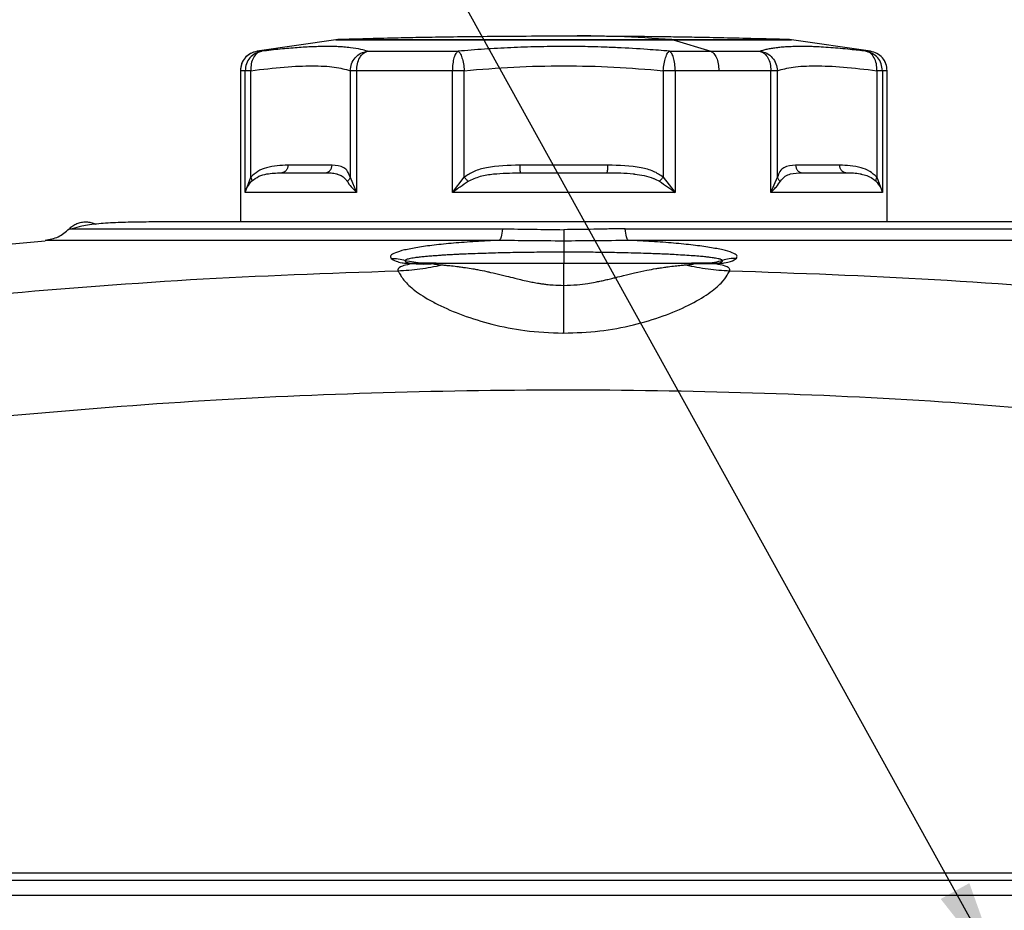
# Model space of a CAD drawing. Units: inches. Extents: x 0.1 to 21.9, y 0.1 to 16.9.
# Drawn here: x 10 to 11.3, y 13.7 to 14.8 of the extents above; entities that cross this region are included whole.
import ezdxf

# ---------------------------------------------------------------- set-up
doc = ezdxf.new("R2010")
doc.units = ezdxf.units.IN
doc.header["$MEASUREMENT"] = 0
doc.layers.add('SLD-0', color=179, linetype='Continuous')
doc.styles.add('SLDTEXTSTYLE0', font='TXT', dxfattribs={"width": 0.75})
doc.dimstyles.new('SLDDIMSTYLE0', dxfattribs={"dimtxt": 0.125, "dimasz": 0.13, "dimexe": 0, "dimexo": 0.0625, "dimgap": 0.03125, "dimtad": 0, "dimtih": 1, "dimtoh": 1, "dimlfac": 4, "dimrnd": 1e-09, "dimzin": 12, "dimdsep": 46, "dimtxsty": 'SLDTEXTSTYLE0', "dimsah": 1, "dimcen": 0.09, "dimadec": 0, "dimazin": 3, "dimtfac": 1, "dimtofl": 0, "dimtmove": 0, "dimatfit": 3, "dimfxl": 0, "dimfrac": 2, "dimtolj": 1, "dimtzin": 12, "dimarcsym": 0})
doc.dimstyles.new('SLDDIMSTYLE2', dxfattribs={"dimtxt": 0.18, "dimasz": 0.13, "dimexe": 0, "dimexo": 0.0625, "dimgap": 0, "dimtad": 0, "dimtih": 1, "dimtoh": 1, "dimdec": 0, "dimrnd": 1e-09, "dimzin": 0, "dimdsep": 46, "dimtxsty": 'Standard', "dimsah": 1, "dimcen": 0.09, "dimadec": 0, "dimazin": 0, "dimtfac": 0.13, "dimtdec": 0, "dimtofl": 0, "dimtmove": 0, "dimatfit": 3, "dimfxl": 0, "dimfrac": 2, "dimtolj": 1, "dimtzin": 0, "dimarcsym": 0})

# ---------------------------------------------------------------- blocks, each defined once
blk = doc.blocks.new('_D')
at = {"layer": 'SLD-0'}
for p, q in [((8.961, 13.4727), (8.961, 15.5745)), ((13.858, 13.2661), (13.858, 15.5745)), ((8.961, 15.4495), (10.8815, 15.4495)), ((13.858, 15.4495), (11.5926, 15.4495)), ((11.0292, 15.4485), (10.9911, 15.4485)), ((10.9911, 15.4485), (10.9911, 15.2501)), ((11.4448, 15.4485), (11.4829, 15.4485)), ((11.4829, 15.4485), (11.4829, 15.2501)), ((10.9911, 15.2501), (11.0292, 15.2501)), ((11.4829, 15.2501), (11.4448, 15.2501))]:
    blk.add_line(p, q, dxfattribs=at)
for points in [[(8.961, 15.4495), (9.091, 15.4295), (9.091, 15.4695)], [(13.858, 15.4495), (13.728, 15.4695), (13.728, 15.4295)]]:
    blk.add_solid(points, dxfattribs=at)
at = {"layer": 'SLD-0', "char_height": 0.125, "attachment_point": 1, "style": 'SLDTEXTSTYLE0'}
for s, insert in [('19.59', (11.0292, 15.6351)), ('497.5', (11.0292, 15.4112))]:
    blk.add_mtext(s, dxfattribs=dict(at, insert=insert))

msp = doc.modelspace()

# ---------------------------------------------------------------- linework, layer by layer
at = {"color": 7, "linetype": 'Continuous', "lineweight": 25}
for p, q in [((10.4575, 14.7905), (10.3549, 14.7756)), ((10.4604, 14.7908), (10.4575, 14.7905)), ((10.8958, 14.7908), (10.8972, 14.7905)), ((10.8972, 14.7905), (10.9464, 14.7756)), ((11.0519, 14.7905), (11.049, 14.7908)), ((11.0513, 14.7905), (11.0519, 14.7905)), ((11.1546, 14.7756), (11.0519, 14.7905)), ((10.3549, 14.7756), (10.3607, 14.7756)), ((10.4985, 14.7756), (10.6169, 14.7756)), ((10.8925, 14.7756), (10.9464, 14.7756)), ((11.1487, 14.7756), (11.1546, 14.7756)), ((10.333, 14.7502), (10.333, 14.5529)), ((10.333, 14.7502), (10.3337, 14.7502)), ((10.3337, 14.7502), (10.333, 14.7502)), ((10.3392, 14.7502), (10.3337, 14.7502)), ((10.3392, 14.5914), (10.3392, 14.7502)), ((10.3464, 14.6113), (10.3464, 14.7502)), ((10.4761, 14.7502), (10.4761, 14.6113)), ((10.4845, 14.7502), (10.4845, 14.5914)), ((10.6094, 14.7502), (10.4845, 14.7502)), ((10.6094, 14.5914), (10.6094, 14.7502)), ((10.625, 14.6113), (10.625, 14.7502)), ((10.8844, 14.7502), (10.8844, 14.6113)), ((10.9001, 14.7502), (10.9001, 14.5914)), ((10.9569, 14.7502), (10.9001, 14.7502)), ((11.0249, 14.5914), (11.0249, 14.7502)), ((11.0333, 14.6113), (11.0333, 14.7502)), ((11.163, 14.7502), (11.163, 14.6113)), ((11.1703, 14.7502), (11.1703, 14.5914)), ((11.1765, 14.7502), (11.1703, 14.7502)), ((11.1765, 14.5529), (11.1765, 14.7502)), ((10.3856, 14.617), (10.3858, 14.617)), ((10.3857, 14.6169), (10.3869, 14.617)), ((10.4524, 14.6269), (10.3948, 14.6269)), ((10.6961, 14.6169), (10.6983, 14.617)), ((10.8123, 14.6269), (10.6972, 14.6269)), ((10.8111, 14.617), (10.8133, 14.617)), ((11.1146, 14.6269), (11.0571, 14.6269)), ((11.0651, 14.6169), (11.0661, 14.617)), ((11.1225, 14.617), (11.1238, 14.617)), ((10.3392, 14.5914), (10.3464, 14.6113)), ((10.4761, 14.6113), (10.4845, 14.5914)), ((10.6094, 14.5914), (10.625, 14.6113)), ((10.8844, 14.6113), (10.9001, 14.5914)), ((11.0249, 14.5914), (11.0333, 14.6113)), ((11.163, 14.6113), (11.1703, 14.5914)), ((10.4845, 14.5914), (10.3392, 14.5914)), ((10.9001, 14.5914), (10.6094, 14.5914)), ((11.1703, 14.5914), (11.0249, 14.5914)), ((10.1095, 14.5438), (10.1135, 14.5438)), ((10.0783, 14.5279), (9.9163, 14.5131)), ((10.5479, 14.5025), (10.5705, 14.4989)), ((10.5593, 14.4985), (10.559, 14.4985)), ((10.5593, 14.4985), (10.5883, 14.4989)), ((10.5593, 14.4985), (10.5605, 14.4989)), ((10.5593, 14.4985), (10.5848, 14.4984)), ((10.5883, 14.4989), (10.5605, 14.4989)), ((10.5848, 14.4984), (10.5883, 14.4989)), ((10.5848, 14.4984), (10.5848, 14.4984)), ((10.9211, 14.4989), (10.9246, 14.4984)), ((10.9489, 14.4989), (10.9211, 14.4989)), ((10.9211, 14.4989), (10.9501, 14.4985)), ((10.9246, 14.4984), (10.9505, 14.4985)), ((10.9246, 14.4984), (10.9501, 14.4985)), ((10.9246, 14.4984), (10.9246, 14.4984)), ((10.9501, 14.4985), (10.9505, 14.4985))]:
    msp.add_line(p, q, dxfattribs=at)
msp.add_arc((10.5729, 14.653), 0.1551, 264.8506, 274.4018, dxfattribs=at)
for points, knots in [([(10.7547, 14.7952), (10.7361, 14.7951), (10.701, 14.7951), (10.6509, 14.7946), (10.6078, 14.7941), (10.5713, 14.7935), (10.5366, 14.7928), (10.5021, 14.7919), (10.4759, 14.7912), (10.4621, 14.7908), (10.4602, 14.7907)], [0, 0, 0, 0, 0.192695, 0.362131, 0.507622, 0.629979, 0.733329, 0.860094, 0.980836, 1, 1, 1, 1]), ([(10.8958, 14.7908), (10.8488, 14.7937), (10.8017, 14.7966), (10.7547, 14.7952), (10.7547, 14.7952)], [0, 0, 0, 0, 0.999999, 1, 1, 1, 1]), ([(11.0489, 14.7908), (11.0374, 14.7911), (11.0121, 14.7918), (10.9742, 14.7927), (10.9387, 14.7935), (10.9081, 14.794), (10.8787, 14.7944), (10.8444, 14.7948), (10.8022, 14.7951), (10.7715, 14.7951), (10.7547, 14.7952)], [0, 0, 0, 0, 0.117625, 0.258316, 0.385655, 0.478968, 0.570649, 0.68517, 0.828056, 1, 1, 1, 1]), ([(10.4985, 14.7756), (10.4959, 14.7764), (10.4896, 14.7782), (10.479, 14.78), (10.4686, 14.781), (10.4609, 14.7815), (10.4546, 14.7817), (10.4496, 14.7818), (10.4439, 14.7818), (10.4367, 14.7817), (10.4273, 14.7814), (10.4175, 14.7809), (10.4071, 14.7802), (10.3962, 14.7793), (10.3849, 14.7783), (10.3731, 14.777), (10.3649, 14.7761), (10.3607, 14.7756)], [0, 0, 0, 0, 0.106139, 0.248744, 0.325456, 0.388348, 0.437604, 0.473328, 0.499982, 0.561842, 0.623794, 0.685915, 0.748259, 0.810855, 0.873705, 0.936777, 1, 1, 1, 1]), ([(10.4575, 14.7905), (10.4579, 14.7905), (10.4589, 14.7905), (10.4666, 14.7905), (10.4788, 14.7905), (10.4957, 14.7905), (10.5169, 14.7905), (10.5421, 14.7905), (10.5708, 14.7905), (10.6026, 14.7905), (10.637, 14.7905), (10.6733, 14.7905), (10.711, 14.7905), (10.7494, 14.7905), (10.7879, 14.7905), (10.8259, 14.7905), (10.8628, 14.7905), (10.8857, 14.7905), (10.8972, 14.7905)], [0, 0, 0, 0, 0.062513, 0.125017, 0.187509, 0.249995, 0.312481, 0.374973, 0.437475, 0.499988, 0.562502, 0.625007, 0.687501, 0.74999, 0.812481, 0.87498, 0.937489, 1, 1, 1, 1]), ([(10.4604, 14.7908), (10.4609, 14.7908), (10.4618, 14.7908), (10.4695, 14.7908), (10.4815, 14.7908), (10.4982, 14.7908), (10.5192, 14.7908), (10.5442, 14.7908), (10.5726, 14.7908), (10.6041, 14.7908), (10.6381, 14.7908), (10.6741, 14.7908), (10.7114, 14.7908), (10.7495, 14.7908), (10.7876, 14.7908), (10.8252, 14.7908), (10.8617, 14.7908), (10.8844, 14.7908), (10.8958, 14.7908)], [0, 0, 0, 0, 0.062513, 0.125017, 0.187509, 0.249995, 0.312481, 0.374973, 0.437476, 0.499989, 0.562502, 0.625008, 0.687503, 0.749993, 0.812483, 0.87498, 0.937486, 1, 1, 1, 1]), ([(10.8925, 14.7756), (10.883, 14.7764), (10.8607, 14.7782), (10.8309, 14.78), (10.8048, 14.781), (10.7873, 14.7815), (10.7736, 14.7817), (10.7631, 14.7818), (10.7515, 14.7818), (10.7374, 14.7817), (10.7201, 14.7814), (10.7029, 14.7809), (10.6856, 14.7802), (10.6683, 14.7793), (10.6511, 14.7783), (10.6339, 14.777), (10.6226, 14.7761), (10.6169, 14.7756)], [0, 0, 0, 0, 0.10528, 0.248744, 0.324908, 0.387508, 0.436723, 0.472657, 0.499982, 0.561842, 0.623795, 0.685916, 0.74826, 0.810856, 0.873705, 0.936777, 1, 1, 1, 1]), ([(10.8958, 14.7908), (10.9071, 14.7908), (10.9297, 14.7908), (10.9597, 14.7908), (10.9862, 14.7908), (11.0086, 14.7908), (11.0264, 14.7908), (11.0393, 14.7908), (11.0475, 14.7908), (11.0485, 14.7908), (11.049, 14.7908)], [0, 0, 0, 0, 0.12501, 0.250002, 0.374975, 0.499937, 0.624915, 0.749884, 0.874865, 1, 1, 1, 1]), ([(10.8972, 14.7905), (10.9086, 14.7905), (10.9314, 14.7905), (10.9617, 14.7905), (10.9885, 14.7905), (11.0111, 14.7905), (11.0291, 14.7905), (11.0421, 14.7905), (11.0499, 14.7905), (11.0509, 14.7905), (11.0513, 14.7905)], [0, 0, 0, 0, 0.129047, 0.258075, 0.387083, 0.516081, 0.645096, 0.774099, 0.903111, 1, 1, 1, 1]), ([(11.1487, 14.7756), (11.1418, 14.7764), (11.1257, 14.7782), (11.1065, 14.78), (11.0909, 14.781), (11.081, 14.7815), (11.0736, 14.7817), (11.0681, 14.7818), (11.0622, 14.7818), (11.0554, 14.7817), (11.0475, 14.7814), (11.0401, 14.7809), (11.0332, 14.7802), (11.0268, 14.7793), (11.0209, 14.7783), (11.0155, 14.777), (11.0124, 14.7761), (11.0109, 14.7756)], [0, 0, 0, 0, 0.1055192, 0.2487438, 0.3250122, 0.3876674, 0.4368903, 0.4727845, 0.4999816, 0.5618411, 0.6237935, 0.6859143, 0.7482579, 0.8108541, 0.8737042, 0.9367761, 1, 1, 1, 1]), ([(10.3549, 14.7756), (10.3519, 14.7748), (10.346, 14.7733), (10.3388, 14.7673), (10.3339, 14.7594), (10.3333, 14.7533), (10.333, 14.7502)], [0, 0, 0, 0, 0.249996, 0.5, 0.750005, 1, 1, 1, 1]), ([(10.3501, 14.7744), (10.3477, 14.7733), (10.3428, 14.7711), (10.3374, 14.7652), (10.3337, 14.7581), (10.3333, 14.7529), (10.333, 14.7502)], [0, 0, 0, 0, 0.2496428, 0.4995924, 0.7497373, 1, 1, 1, 1]), ([(10.3607, 14.7756), (10.3578, 14.7748), (10.352, 14.7733), (10.3449, 14.7673), (10.3401, 14.7594), (10.3395, 14.7533), (10.3392, 14.7502)], [0, 0, 0, 0, 0.250005, 0.5, 0.749995, 1, 1, 1, 1]), ([(10.3607, 14.7756), (10.3586, 14.7749), (10.3545, 14.7735), (10.3496, 14.7675), (10.3466, 14.7595), (10.3465, 14.7533), (10.3464, 14.7502)], [0, 0, 0, 0, 0.2500003, 0.5, 0.7499997, 1, 1, 1, 1]), ([(10.4761, 14.7502), (10.4765, 14.7533), (10.4773, 14.7595), (10.4824, 14.7675), (10.4897, 14.7735), (10.4956, 14.7749), (10.4985, 14.7756)], [0, 0, 0, 0, 0.25, 0.5, 0.75, 1, 1, 1, 1]), ([(10.4845, 14.7502), (10.4847, 14.7533), (10.4851, 14.7594), (10.4883, 14.7673), (10.4928, 14.7733), (10.4966, 14.7748), (10.4985, 14.7756)], [0, 0, 0, 0, 0.250005, 0.5, 0.749995, 1, 1, 1, 1]), ([(10.6169, 14.7756), (10.6159, 14.7748), (10.6138, 14.7733), (10.6114, 14.7673), (10.6097, 14.7594), (10.6095, 14.7533), (10.6094, 14.7502)], [0, 0, 0, 0, 0.250005, 0.5, 0.749995, 1, 1, 1, 1]), ([(10.6169, 14.7756), (10.6178, 14.7749), (10.6195, 14.7735), (10.622, 14.7675), (10.624, 14.7595), (10.6247, 14.7533), (10.625, 14.7502)], [0, 0, 0, 0, 0.25, 0.5, 0.75, 1, 1, 1, 1]), ([(10.8844, 14.7502), (10.8847, 14.7533), (10.8854, 14.7595), (10.8874, 14.7675), (10.8899, 14.7735), (10.8916, 14.7749), (10.8925, 14.7756)], [0, 0, 0, 0, 0.25, 0.5, 0.75, 1, 1, 1, 1]), ([(10.9001, 14.7502), (10.8999, 14.7533), (10.8997, 14.7594), (10.898, 14.7673), (10.8956, 14.7733), (10.8935, 14.7748), (10.8925, 14.7756)], [0, 0, 0, 0, 0.249995, 0.5, 0.750005, 1, 1, 1, 1]), ([(10.9464, 14.7756), (10.9478, 14.7748), (10.9507, 14.7733), (10.9541, 14.7673), (10.9564, 14.7594), (10.9568, 14.7533), (10.9569, 14.7502)], [0, 0, 0, 0, 0.249995, 0.5, 0.750005, 1, 1, 1, 1]), ([(10.9464, 14.7756), (10.9577, 14.7756), (10.9802, 14.7756), (11.0007, 14.7756), (11.0109, 14.7756)], [0, 0, 0, 0, 0.500027, 1, 1, 1, 1]), ([(11.0109, 14.7756), (11.0128, 14.7748), (11.0166, 14.7733), (11.0211, 14.7673), (11.0243, 14.7594), (11.0247, 14.7533), (11.0249, 14.7502)], [0, 0, 0, 0, 0.2500049, 0.5, 0.7499952, 1, 1, 1, 1]), ([(11.0109, 14.7756), (11.0138, 14.7749), (11.0198, 14.7735), (11.027, 14.7675), (11.0321, 14.7595), (11.0329, 14.7533), (11.0333, 14.7502)], [0, 0, 0, 0, 0.25, 0.5, 0.75, 1, 1, 1, 1]), ([(11.163, 14.7502), (11.1629, 14.7533), (11.1629, 14.7595), (11.1598, 14.7675), (11.1549, 14.7735), (11.1508, 14.7749), (11.1487, 14.7756)], [0, 0, 0, 0, 0.25, 0.5, 0.75, 1, 1, 1, 1]), ([(11.1703, 14.7502), (11.1699, 14.7533), (11.1693, 14.7594), (11.1645, 14.7673), (11.1574, 14.7733), (11.1516, 14.7748), (11.1487, 14.7756)], [0, 0, 0, 0, 0.249995, 0.5, 0.750005, 1, 1, 1, 1]), ([(11.1765, 14.7502), (11.1761, 14.7533), (11.1755, 14.7594), (11.1706, 14.7673), (11.1635, 14.7733), (11.1575, 14.7748), (11.1546, 14.7756)], [0, 0, 0, 0, 0.249995, 0.5, 0.750005, 1, 1, 1, 1]), ([(10.3464, 14.7502), (10.3615, 14.752), (10.3914, 14.7556), (10.4276, 14.7569), (10.4572, 14.7556), (10.4698, 14.752), (10.4761, 14.7502)], [0, 0, 0, 0, 0.250769, 0.5, 0.74923, 1, 1, 1, 1]), ([(10.625, 14.7502), (10.6464, 14.752), (10.6889, 14.7556), (10.7547, 14.7569), (10.8205, 14.7556), (10.8631, 14.752), (10.8844, 14.7502)], [0, 0, 0, 0, 0.250769, 0.5, 0.74923, 1, 1, 1, 1]), ([(11.0333, 14.7502), (11.0396, 14.752), (11.0522, 14.7556), (11.0818, 14.7569), (11.118, 14.7556), (11.148, 14.752), (11.163, 14.7502)], [0, 0, 0, 0, 0.250769, 0.5, 0.7492301, 1, 1, 1, 1]), ([(11.1748, 14.7592), (11.174, 14.7613), (11.1729, 14.7639), (11.171, 14.7659), (11.1707, 14.7662)], [0, 0, 0, 0, 0.8343076, 1, 1, 1, 1]), ([(10.3948, 14.6269), (10.3857, 14.6265), (10.373, 14.6261), (10.3559, 14.6197), (10.3495, 14.614), (10.3464, 14.6113)], [0, 0, 0, 0, 0.5787776, 0.802654, 1, 1, 1, 1]), ([(10.3475, 14.6058), (10.3507, 14.6083), (10.3571, 14.6132), (10.3704, 14.6164), (10.3796, 14.6167), (10.3857, 14.6169)], [0, 0, 0, 0, 0.254171, 0.512561, 1, 1, 1, 1]), ([(10.3857, 14.617), (10.386, 14.617), (10.3867, 14.617), (10.3874, 14.617), (10.3877, 14.6171)], [0, 0, 0, 0, 0.499283, 1, 1, 1, 1]), ([(10.3948, 14.6269), (10.3947, 14.6256), (10.3944, 14.623), (10.3926, 14.6197), (10.39, 14.6175), (10.388, 14.6172), (10.3869, 14.617)], [0, 0, 0, 0, 0.250402, 0.5, 0.749598, 1, 1, 1, 1]), ([(10.4433, 14.617), (10.4445, 14.6172), (10.4469, 14.6175), (10.4499, 14.6197), (10.4519, 14.623), (10.4522, 14.6256), (10.4524, 14.6269)], [0, 0, 0, 0, 0.250402, 0.5, 0.749598, 1, 1, 1, 1]), ([(10.4433, 14.617), (10.4461, 14.617), (10.4512, 14.6169), (10.4563, 14.6161), (10.4588, 14.6154), (10.4592, 14.6154), (10.4592, 14.6153), (10.4593, 14.6153), (10.4628, 14.6143), (10.4662, 14.6127), (10.4703, 14.6085), (10.4712, 14.6071), (10.4721, 14.6058)], [0, 0, 0, 0, 0.260245, 0.484919, 0.5091, 0.515355, 0.517024, 0.517638, 0.517722, 0.877781, 0.883825, 1, 1, 1, 1]), ([(10.4761, 14.6113), (10.475, 14.614), (10.4727, 14.6198), (10.4654, 14.6261), (10.4578, 14.6265), (10.4524, 14.6269)], [0, 0, 0, 0, 0.19723, 0.420283, 1, 1, 1, 1]), ([(10.6972, 14.6269), (10.6825, 14.6265), (10.6623, 14.6261), (10.638, 14.6197), (10.6291, 14.614), (10.625, 14.6113)], [0, 0, 0, 0, 0.578778, 0.802654, 1, 1, 1, 1]), ([(10.6301, 14.6058), (10.6353, 14.6083), (10.6457, 14.6132), (10.6683, 14.6164), (10.6851, 14.6167), (10.6961, 14.6169)], [0, 0, 0, 0, 0.254171, 0.512561, 1, 1, 1, 1]), ([(10.6961, 14.617), (10.6965, 14.617), (10.6972, 14.617), (10.6979, 14.617), (10.6982, 14.6171)], [0, 0, 0, 0, 0.4992831, 1, 1, 1, 1]), ([(10.6972, 14.6269), (10.6972, 14.6256), (10.6972, 14.623), (10.6975, 14.6197), (10.6979, 14.6175), (10.6982, 14.6172), (10.6983, 14.617)], [0, 0, 0, 0, 0.2504021, 0.5, 0.7495979, 1, 1, 1, 1]), ([(10.8111, 14.617), (10.8112, 14.6172), (10.8115, 14.6175), (10.8119, 14.6197), (10.8122, 14.623), (10.8122, 14.6256), (10.8123, 14.6269)], [0, 0, 0, 0, 0.250402, 0.5, 0.749598, 1, 1, 1, 1]), ([(10.8112, 14.6171), (10.8115, 14.617), (10.8122, 14.617), (10.813, 14.617), (10.8133, 14.617)], [0, 0, 0, 0, 0.500728, 1, 1, 1, 1]), ([(10.8844, 14.6113), (10.8803, 14.614), (10.8715, 14.6198), (10.8472, 14.6261), (10.8269, 14.6265), (10.8123, 14.6269)], [0, 0, 0, 0, 0.19723, 0.420283, 1, 1, 1, 1]), ([(10.8133, 14.617), (10.8186, 14.6169), (10.8292, 14.6169), (10.8404, 14.6161), (10.8463, 14.6154), (10.847, 14.6154), (10.8472, 14.6153), (10.8473, 14.6153), (10.8556, 14.6143), (10.8641, 14.6127), (10.8745, 14.6085), (10.877, 14.6071), (10.8794, 14.6058)], [0, 0, 0, 0, 0.236051, 0.468073, 0.493045, 0.499504, 0.501228, 0.501862, 0.501948, 0.873784, 0.880026, 1, 1, 1, 1]), ([(11.0571, 14.6269), (11.0516, 14.6265), (11.044, 14.6261), (11.0367, 14.6197), (11.0344, 14.614), (11.0333, 14.6113)], [0, 0, 0, 0, 0.578778, 0.802654, 1, 1, 1, 1]), ([(11.0373, 14.6058), (11.0393, 14.6083), (11.0433, 14.6132), (11.0526, 14.6164), (11.0602, 14.6167), (11.0651, 14.6169)], [0, 0, 0, 0, 0.254171, 0.512561, 1, 1, 1, 1]), ([(11.0571, 14.6269), (11.0572, 14.6256), (11.0575, 14.623), (11.0596, 14.6197), (11.0625, 14.6175), (11.0649, 14.6172), (11.0661, 14.617)], [0, 0, 0, 0, 0.2504021, 0.5, 0.7495979, 1, 1, 1, 1]), ([(11.0651, 14.617), (11.0651, 14.617), (11.0652, 14.617), (11.0652, 14.617), (11.0652, 14.6171)], [0, 0, 0, 0, 0.499283, 1, 1, 1, 1]), ([(11.163, 14.6113), (11.16, 14.614), (11.1535, 14.6198), (11.1364, 14.6261), (11.1238, 14.6265), (11.1146, 14.6269)], [0, 0, 0, 0, 0.19723, 0.420283, 1, 1, 1, 1]), ([(11.1225, 14.617), (11.1215, 14.6172), (11.1194, 14.6175), (11.1168, 14.6197), (11.115, 14.623), (11.1147, 14.6256), (11.1146, 14.6269)], [0, 0, 0, 0, 0.250402, 0.5, 0.749598, 1, 1, 1, 1]), ([(11.1218, 14.6171), (11.1221, 14.617), (11.1228, 14.617), (11.1235, 14.617), (11.1238, 14.617)], [0, 0, 0, 0, 0.500722, 1, 1, 1, 1]), ([(11.1238, 14.617), (11.1267, 14.6169), (11.1324, 14.6169), (11.1387, 14.6161), (11.1421, 14.6154), (11.1426, 14.6154), (11.1427, 14.6153), (11.1427, 14.6153), (11.1475, 14.6143), (11.1526, 14.6127), (11.1589, 14.6085), (11.1605, 14.6071), (11.1619, 14.6058)], [0, 0, 0, 0, 0.234863, 0.467293, 0.492284, 0.49873, 0.500442, 0.501064, 0.501146, 0.873545, 0.879829, 1, 1, 1, 1]), ([(10.3392, 14.5914), (10.3397, 14.5931), (10.3404, 14.5955), (10.3429, 14.6004), (10.3455, 14.6035), (10.3475, 14.6058)], [0, 0, 0, 0, 0.332813, 0.500251, 1, 1, 1, 1]), ([(10.3464, 14.6113), (10.3467, 14.6108), (10.3472, 14.6098), (10.3476, 14.6083), (10.3478, 14.6069), (10.3476, 14.6062), (10.3475, 14.6058)], [0, 0, 0, 0, 0.25, 0.5, 0.75, 1, 1, 1, 1]), ([(10.4761, 14.6113), (10.476, 14.6108), (10.4757, 14.6098), (10.4748, 14.6083), (10.4736, 14.6069), (10.4726, 14.6062), (10.4721, 14.6058)], [0, 0, 0, 0, 0.25, 0.5, 0.75, 1, 1, 1, 1]), ([(10.4721, 14.6058), (10.4737, 14.6035), (10.4769, 14.5988), (10.482, 14.5939), (10.4845, 14.5914)], [0, 0, 0, 0, 0.501931, 1, 1, 1, 1]), ([(10.6094, 14.5914), (10.6116, 14.5931), (10.6149, 14.5955), (10.6218, 14.6004), (10.6265, 14.6035), (10.6301, 14.6058)], [0, 0, 0, 0, 0.332817, 0.500251, 1, 1, 1, 1]), ([(10.625, 14.6113), (10.6254, 14.6108), (10.6262, 14.6098), (10.6275, 14.6083), (10.6288, 14.6069), (10.6296, 14.6062), (10.6301, 14.6058)], [0, 0, 0, 0, 0.25, 0.5, 0.75, 1, 1, 1, 1]), ([(10.8844, 14.6113), (10.884, 14.6108), (10.8832, 14.6098), (10.8819, 14.6083), (10.8806, 14.6069), (10.8798, 14.6062), (10.8794, 14.6058)], [0, 0, 0, 0, 0.25, 0.5, 0.75, 1, 1, 1, 1]), ([(10.8794, 14.6058), (10.8829, 14.6035), (10.8901, 14.5988), (10.8967, 14.5939), (10.9001, 14.5914)], [0, 0, 0, 0, 0.501931, 1, 1, 1, 1]), ([(11.0249, 14.5914), (11.0266, 14.5931), (11.0292, 14.5955), (11.0336, 14.6004), (11.0357, 14.6035), (11.0373, 14.6058)], [0, 0, 0, 0, 0.3329991, 0.5002505, 1, 1, 1, 1]), ([(11.0333, 14.6113), (11.0334, 14.6108), (11.0337, 14.6098), (11.0346, 14.6083), (11.0358, 14.6069), (11.0368, 14.6062), (11.0373, 14.6058)], [0, 0, 0, 0, 0.25, 0.5, 0.75, 1, 1, 1, 1]), ([(11.163, 14.6113), (11.1627, 14.6108), (11.1622, 14.6098), (11.1618, 14.6083), (11.1616, 14.6069), (11.1618, 14.6062), (11.1619, 14.6058)], [0, 0, 0, 0, 0.25, 0.5, 0.75, 1, 1, 1, 1]), ([(11.1619, 14.6058), (11.1639, 14.6035), (11.1679, 14.5988), (11.1695, 14.5939), (11.1703, 14.5914)], [0, 0, 0, 0, 0.501931, 1, 1, 1, 1]), ([(10.1095, 14.5438), (10.1111, 14.5452), (10.1141, 14.548), (10.1197, 14.5509), (10.1256, 14.5526), (10.1318, 14.5531), (10.1379, 14.5521), (10.142, 14.5509), (10.1438, 14.5498), (10.1438, 14.5498)], [0, 0, 0, 0, 0.166163, 0.332327, 0.498489, 0.664652, 0.830814, 0.996977, 1, 1, 1, 1]), ([(11.3961, 14.5438), (11.3917, 14.5459), (11.3825, 14.5505), (11.3624, 14.5524), (11.3408, 14.5529), (11.3198, 14.5528), (11.2929, 14.5529), (11.2562, 14.5529), (11.2087, 14.5529), (11.1574, 14.5529), (11.1029, 14.5529), (11.0448, 14.5528), (10.9834, 14.5528), (10.9193, 14.5528), (10.8532, 14.5528), (10.786, 14.5528), (10.7184, 14.5528), (10.6513, 14.5528), (10.5854, 14.5528), (10.5214, 14.5528), (10.46, 14.5528), (10.4066, 14.5529), (10.3607, 14.5529), (10.3215, 14.5529), (10.2847, 14.5529), (10.2537, 14.5529), (10.2253, 14.5528), (10.1988, 14.5527), (10.1719, 14.552), (10.1465, 14.5505), (10.1253, 14.5479), (10.1173, 14.545), (10.1136, 14.5436)], [0, 0, 0, 0, 0.029315, 0.061453, 0.09118, 0.118754, 0.145025, 0.187048, 0.226894, 0.264564, 0.30109, 0.337619, 0.374152, 0.410689, 0.44723, 0.483773, 0.520316, 0.556857, 0.593395, 0.629931, 0.666464, 0.703252, 0.731234, 0.759545, 0.788187, 0.817603, 0.840414, 0.866665, 0.896439, 0.929826, 0.96692, 1, 1, 1, 1]), ([(10.0783, 14.5289), (10.0842, 14.5299), (10.096, 14.5321), (10.105, 14.5399), (10.1095, 14.5438)], [0, 0, 0, 0, 0.5, 1, 1, 1, 1]), ([(10.1135, 14.5438), (10.1137, 14.5438), (10.1153, 14.5438), (10.1272, 14.5438), (10.1496, 14.5438), (10.1817, 14.5438), (10.2218, 14.5438), (10.2697, 14.5438), (10.3247, 14.5438), (10.3859, 14.5438), (10.4525, 14.5438), (10.5235, 14.5438), (10.5978, 14.5438), (10.6491, 14.5438), (10.6748, 14.5438)], [0, 0, 0, 0, 0.013347, 0.102972, 0.192602, 0.282239, 0.371883, 0.46154, 0.551218, 0.640921, 0.730651, 0.820409, 0.910193, 1, 1, 1, 1]), ([(10.6748, 14.5438), (10.6742, 14.5399), (10.6731, 14.5321), (10.6716, 14.5299), (10.6709, 14.5289)], [0, 0, 0, 0, 0.5, 1, 1, 1, 1]), ([(10.6748, 14.5438), (10.6882, 14.5436), (10.7147, 14.5433), (10.7414, 14.5429), (10.7547, 14.5427)], [0, 0, 0, 0, 0.504181, 1, 1, 1, 1]), ([(10.8346, 14.5438), (10.8276, 14.5437), (10.8141, 14.5437), (10.7875, 14.543), (10.7678, 14.5428), (10.7547, 14.5427)], [0, 0, 0, 0, 0.263738, 0.508886, 1, 1, 1, 1]), ([(10.8385, 14.5289), (10.8378, 14.5299), (10.8363, 14.5321), (10.8352, 14.5399), (10.8346, 14.5438)], [0, 0, 0, 0, 0.5, 1, 1, 1, 1]), ([(10.8346, 14.5438), (10.8603, 14.5438), (10.9116, 14.5438), (10.9859, 14.5438), (11.0569, 14.5438), (11.1235, 14.5438), (11.1847, 14.5438), (11.2397, 14.5438), (11.2876, 14.5438), (11.3277, 14.5438), (11.3598, 14.5438), (11.3822, 14.5438), (11.3943, 14.5438), (11.3959, 14.5438), (11.3961, 14.5438)], [0, 0, 0, 0, 0.089351, 0.178678, 0.267979, 0.357253, 0.446497, 0.535717, 0.624919, 0.714107, 0.803287, 0.89246, 0.981631, 1, 1, 1, 1]), ([(10.0783, 14.5289), (10.0792, 14.5289), (10.0811, 14.5289), (10.0964, 14.5289), (10.1204, 14.5289), (10.1539, 14.5289), (10.196, 14.5289), (10.2462, 14.5289), (10.3039, 14.5289), (10.368, 14.5289), (10.4379, 14.5289), (10.5123, 14.5289), (10.5902, 14.5289), (10.644, 14.5289), (10.6709, 14.5289)], [0, 0, 0, 0, 0.083274, 0.166548, 0.249825, 0.333109, 0.4164, 0.499703, 0.583024, 0.666369, 0.749739, 0.833136, 0.916557, 1, 1, 1, 1]), ([(10.6709, 14.5289), (10.6603, 14.5283), (10.6392, 14.5273), (10.6106, 14.5251), (10.5851, 14.5226), (10.5634, 14.5196), (10.5462, 14.5162), (10.5343, 14.5127), (10.5276, 14.5089), (10.5289, 14.5065), (10.5296, 14.5052)], [0, 0, 0, 0, 0.126062, 0.251757, 0.376987, 0.501779, 0.626769, 0.751911, 0.876304, 1, 1, 1, 1]), ([(10.6709, 14.5289), (10.6838, 14.5288), (10.7117, 14.5288), (10.7396, 14.5284), (10.7547, 14.5282)], [0, 0, 0, 0, 0.461174, 1, 1, 1, 1]), ([(10.7547, 14.5282), (10.7683, 14.5284), (10.7963, 14.5287), (10.8242, 14.5288), (10.8385, 14.5289)], [0, 0, 0, 0, 0.487862, 1, 1, 1, 1]), ([(10.7547, 14.5282), (10.7547, 14.5265), (10.7547, 14.5231), (10.7547, 14.5166), (10.7547, 14.5133)], [0, 0, 0, 0, 0.491173, 1, 1, 1, 1]), ([(10.8385, 14.5289), (10.8654, 14.5289), (10.9192, 14.5289), (10.9971, 14.5289), (11.0716, 14.5289), (11.1414, 14.5289), (11.2056, 14.5289), (11.2632, 14.5289), (11.3134, 14.5289), (11.3555, 14.5289), (11.389, 14.5289), (11.413, 14.5289), (11.4283, 14.5289), (11.4302, 14.5289), (11.4311, 14.5289)], [0, 0, 0, 0, 0.083443, 0.166865, 0.250261, 0.333631, 0.416974, 0.500293, 0.583596, 0.666887, 0.75017, 0.833447, 0.916722, 1, 1, 1, 1]), ([(10.9798, 14.5052), (10.9805, 14.5065), (10.9818, 14.509), (10.975, 14.5127), (10.963, 14.5163), (10.9457, 14.5196), (10.9241, 14.5226), (10.8985, 14.5252), (10.87, 14.5273), (10.849, 14.5283), (10.8385, 14.5289)], [0, 0, 0, 0, 0.124744, 0.249313, 0.374512, 0.500104, 0.624399, 0.749909, 0.874792, 1, 1, 1, 1]), ([(10.7547, 14.5133), (10.7504, 14.5133), (10.7418, 14.5133), (10.7289, 14.5133), (10.7162, 14.5131), (10.7035, 14.513), (10.6911, 14.5128), (10.6784, 14.5125), (10.6659, 14.5122), (10.6526, 14.5118), (10.6397, 14.5114), (10.6281, 14.5109), (10.6195, 14.5106), (10.6124, 14.5102), (10.6059, 14.5099), (10.5991, 14.5095), (10.5926, 14.509), (10.5857, 14.5085), (10.579, 14.508), (10.5722, 14.5074), (10.566, 14.5067), (10.5606, 14.5061), (10.5562, 14.5054), (10.5529, 14.5047), (10.5502, 14.504), (10.5484, 14.5033), (10.548, 14.5027), (10.5479, 14.5025)], [0, 0, 0, 0, 0.04167, 0.08334, 0.12501, 0.16668, 0.20835, 0.250019, 0.296371, 0.339633, 0.393427, 0.440983, 0.476551, 0.500124, 0.531601, 0.563077, 0.594549, 0.626018, 0.670795, 0.706702, 0.751615, 0.798412, 0.83493, 0.876713, 0.915321, 0.959374, 1, 1, 1, 1]), ([(10.9616, 14.5025), (10.9615, 14.5025), (10.9615, 14.5028), (10.961, 14.5032), (10.9599, 14.5037), (10.9582, 14.5043), (10.9559, 14.5048), (10.9531, 14.5054), (10.9498, 14.5059), (10.9461, 14.5064), (10.9413, 14.5071), (10.9346, 14.5077), (10.9261, 14.5084), (10.9157, 14.5091), (10.9047, 14.5098), (10.8942, 14.5104), (10.8849, 14.5109), (10.8766, 14.5111), (10.867, 14.5115), (10.857, 14.5119), (10.8442, 14.5122), (10.8316, 14.5125), (10.8167, 14.5128), (10.8032, 14.513), (10.7915, 14.5132), (10.7828, 14.5133), (10.7753, 14.5133), (10.7661, 14.5134), (10.759, 14.5134), (10.7547, 14.5133)], [0, 0, 0, 0, 0.006835, 0.033571, 0.071213, 0.098082, 0.12858, 0.168477, 0.193099, 0.225716, 0.261444, 0.303809, 0.355707, 0.411909, 0.466509, 0.512879, 0.550327, 0.582096, 0.612028, 0.662276, 0.694219, 0.749959, 0.794655, 0.846617, 0.885433, 0.910528, 0.931139, 0.958584, 1, 1, 1, 1]), ([(10.7547, 14.5133), (10.7547, 14.5111), (10.7547, 14.5065), (10.7547, 14.5001), (10.7547, 14.4994), (10.7547, 14.4989)], [0, 0, 0, 0, 0.221172, 0.453282, 1, 1, 1, 1]), ([(10.5296, 14.5052), (10.5327, 14.5052), (10.5389, 14.5052), (10.5449, 14.5034), (10.5479, 14.5025)], [0, 0, 0, 0, 0.5, 1, 1, 1, 1]), ([(10.5296, 14.5052), (10.5313, 14.504), (10.534, 14.502), (10.5415, 14.4998), (10.5489, 14.4989), (10.5544, 14.4986), (10.5575, 14.4986), (10.559, 14.4985)], [0, 0, 0, 0, 0.460799, 0.736082, 0.870116, 0.93707, 1, 1, 1, 1]), ([(10.5479, 14.5025), (10.5477, 14.5022), (10.5476, 14.5019), (10.5478, 14.5012), (10.5482, 14.5007), (10.5492, 14.5003), (10.5496, 14.5001), (10.5497, 14.5), (10.5503, 14.4999), (10.5515, 14.4995), (10.554, 14.4992), (10.5569, 14.499), (10.5589, 14.4989), (10.5599, 14.4989), (10.5605, 14.4989)], [0, 0, 0, 0, 0.258685, 0.274442, 0.529603, 0.624072, 0.649566, 0.656864, 0.660521, 0.783283, 0.896764, 0.948047, 0.973783, 1, 1, 1, 1]), ([(10.9616, 14.5025), (10.9581, 14.5015), (10.9507, 14.4992), (10.943, 14.499), (10.9389, 14.4989)], [0, 0, 0, 0, 0.46804, 1, 1, 1, 1]), ([(10.9505, 14.4985), (10.9517, 14.4985), (10.9543, 14.4986), (10.9592, 14.4988), (10.9664, 14.4996), (10.9752, 14.5018), (10.978, 14.5039), (10.9798, 14.5052)], [0, 0, 0, 0, 0.052235, 0.106692, 0.230426, 0.482772, 1, 1, 1, 1]), ([(10.9527, 14.499), (10.9534, 14.499), (10.9543, 14.4991), (10.9563, 14.4993), (10.9584, 14.4996), (10.9594, 14.4999), (10.96, 14.5002), (10.9604, 14.5003), (10.9614, 14.5009), (10.9618, 14.5015), (10.9617, 14.5021), (10.9616, 14.5024), (10.9616, 14.5025)], [0, 0, 0, 0, 0.049997, 0.057606, 0.18045, 0.319839, 0.324802, 0.360809, 0.458197, 0.730338, 0.905583, 1, 1, 1, 1]), ([(10.9798, 14.5052), (10.9767, 14.5052), (10.9705, 14.5052), (10.9645, 14.5034), (10.9616, 14.5025)], [0, 0, 0, 0, 0.500001, 1, 1, 1, 1]), ([(9.9974, 14.4571), (10.0875, 14.4646), (10.2674, 14.4797), (10.448, 14.4859), (10.5382, 14.4891)], [0, 0, 0, 0, 0.500245, 1, 1, 1, 1]), ([(10.559, 14.4985), (10.5552, 14.4979), (10.5474, 14.4965), (10.5387, 14.4932), (10.5384, 14.4907), (10.5382, 14.4891)], [0, 0, 0, 0, 0.240312, 0.4874741, 1, 1, 1, 1]), ([(10.5382, 14.4891), (10.5479, 14.4896), (10.5672, 14.4908), (10.5861, 14.4947), (10.5956, 14.4967)], [0, 0, 0, 0, 0.500001, 1, 1, 1, 1]), ([(10.5382, 14.4891), (10.539, 14.488), (10.5405, 14.4858), (10.5433, 14.4804), (10.5485, 14.4739), (10.5559, 14.4669), (10.5651, 14.4599), (10.5766, 14.4525), (10.5953, 14.4424), (10.6232, 14.4303), (10.6616, 14.4186), (10.7055, 14.4097), (10.7369, 14.4084), (10.7536, 14.4077)], [0, 0, 0, 0, 0.071901, 0.14245, 0.212754, 0.266966, 0.32063, 0.377694, 0.437443, 0.561569, 0.694586, 0.837925, 1, 1, 1, 1]), ([(10.5848, 14.4984), (10.5847, 14.4982), (10.5846, 14.4979), (10.5881, 14.4974), (10.5928, 14.497), (10.5956, 14.4967)], [0, 0, 0, 0, 0.19004, 0.510207, 1, 1, 1, 1]), ([(10.5883, 14.4989), (10.5904, 14.4989), (10.5946, 14.4989), (10.607, 14.4989), (10.624, 14.4989), (10.6456, 14.4989), (10.6708, 14.4989), (10.6981, 14.4989), (10.7264, 14.4989), (10.7454, 14.4989), (10.7547, 14.4989)], [0, 0, 0, 0, 0.1183278, 0.242195, 0.3700515, 0.5, 0.6299485, 0.757805, 0.8816722, 1, 1, 1, 1]), ([(10.5956, 14.4967), (10.5973, 14.4966), (10.6005, 14.4963), (10.607, 14.4957), (10.6139, 14.495), (10.621, 14.494), (10.6279, 14.493), (10.6348, 14.4919), (10.6439, 14.4903), (10.6517, 14.4887), (10.6619, 14.4864), (10.6706, 14.4844), (10.6811, 14.4818), (10.6896, 14.4797), (10.6989, 14.4774), (10.707, 14.4756), (10.7149, 14.474), (10.7213, 14.4729), (10.7271, 14.472), (10.7333, 14.4712), (10.7425, 14.4703), (10.7501, 14.4702), (10.7547, 14.47)], [0, 0, 0, 0, 0.054249, 0.105601, 0.189526, 0.241414, 0.280963, 0.35075, 0.392516, 0.470886, 0.502987, 0.583527, 0.624634, 0.68271, 0.723113, 0.772677, 0.807992, 0.842913, 0.867914, 0.892394, 0.933951, 1, 1, 1, 1]), ([(10.7547, 14.4989), (10.764, 14.4989), (10.783, 14.4989), (10.8113, 14.4989), (10.8387, 14.4989), (10.8638, 14.4989), (10.8854, 14.4989), (10.9024, 14.4989), (10.9148, 14.4989), (10.919, 14.4989), (10.9211, 14.4989)], [0, 0, 0, 0, 0.118328, 0.242195, 0.370051, 0.5, 0.629949, 0.757805, 0.881672, 1, 1, 1, 1]), ([(10.7547, 14.47), (10.7547, 14.4745), (10.7547, 14.483), (10.7547, 14.4926), (10.7547, 14.4981), (10.7547, 14.4986), (10.7547, 14.4989)], [0, 0, 0, 0, 0.240663, 0.467775, 0.712406, 1, 1, 1, 1]), ([(10.7547, 14.47), (10.7606, 14.4702), (10.7711, 14.4705), (10.7848, 14.4723), (10.7946, 14.474), (10.8019, 14.4755), (10.8079, 14.4768), (10.813, 14.478), (10.818, 14.4792), (10.8243, 14.4808), (10.8344, 14.4833), (10.8481, 14.4866), (10.8622, 14.4897), (10.8729, 14.4916), (10.8799, 14.4927), (10.8853, 14.4936), (10.892, 14.4945), (10.9, 14.4955), (10.9076, 14.4962), (10.9119, 14.4966), (10.9138, 14.4967)], [0, 0, 0, 0, 0.083639, 0.150086, 0.198946, 0.22881, 0.259793, 0.291792, 0.309653, 0.338115, 0.394125, 0.478935, 0.577871, 0.660323, 0.699556, 0.73016, 0.782822, 0.860168, 0.937097, 1, 1, 1, 1]), ([(10.7547, 14.4077), (10.7704, 14.4083), (10.8011, 14.4094), (10.8447, 14.4176), (10.8839, 14.4293), (10.9175, 14.4435), (10.9401, 14.4566), (10.9532, 14.4664), (10.9627, 14.4753), (10.9682, 14.484), (10.9702, 14.4874), (10.9712, 14.4891)], [0, 0, 0, 0, 0.151962, 0.29732, 0.432018, 0.557463, 0.674505, 0.731095, 0.787739, 0.897111, 1, 1, 1, 1]), ([(10.9138, 14.4967), (10.9159, 14.4969), (10.918, 14.497), (10.9199, 14.4972), (10.9212, 14.4974), (10.924, 14.4977), (10.9244, 14.4981), (10.9246, 14.4984)], [0, 0, 0, 0, 0.3410964, 0.3446255, 0.3738194, 0.6348913, 1, 1, 1, 1]), ([(10.9138, 14.4967), (10.9235, 14.4947), (10.9424, 14.4908), (10.9617, 14.4896), (10.9712, 14.4891)], [0, 0, 0, 0, 0.509264, 1, 1, 1, 1]), ([(10.9489, 14.4989), (10.9495, 14.4989), (10.9507, 14.4989), (10.952, 14.499), (10.9525, 14.499), (10.9527, 14.499)], [0, 0, 0, 0, 0.450808, 0.848481, 1, 1, 1, 1]), ([(10.9489, 14.4989), (10.9491, 14.4989), (10.9495, 14.4989), (10.9499, 14.4986), (10.9501, 14.4985)], [0, 0, 0, 0, 0.500011, 1, 1, 1, 1]), ([(10.9712, 14.4891), (10.9714, 14.4899), (10.9716, 14.4915), (10.9684, 14.494), (10.9621, 14.4964), (10.9543, 14.4978), (10.9505, 14.4985)], [0, 0, 0, 0, 0.2547847, 0.5080722, 0.7555235, 1, 1, 1, 1]), ([(10.9712, 14.4891), (11.0603, 14.486), (11.2382, 14.4799), (11.4155, 14.4651), (11.5041, 14.4578)], [0, 0, 0, 0, 0.500585, 1, 1, 1, 1]), ([(10.7547, 14.4077), (10.7547, 14.4177), (10.7547, 14.4376), (10.7547, 14.4592), (10.7547, 14.47)], [0, 0, 0, 0, 0.5, 1, 1, 1, 1]), ([(10.7547, 14.4077), (10.7545, 14.4077), (10.7541, 14.4077), (10.7537, 14.4077), (10.7536, 14.4077)], [0, 0, 0, 0, 0.5000017, 1, 1, 1, 1]), ([(10.0064, 14.2979), (10.0892, 14.3051), (10.2547, 14.3195), (10.5036, 14.3309), (10.7524, 14.3351), (11.0008, 14.331), (11.2235, 14.3212), (11.3629, 14.3094), (11.42, 14.3046)], [0, 0, 0, 0, 0.17616, 0.352136, 0.527879, 0.703346, 0.878491, 1, 1, 1, 1]), ([(9.9212, 13.7034), (10.0523, 13.7034), (10.3142, 13.7034), (10.707, 13.7034), (11.0988, 13.7034), (11.3595, 13.7034), (11.4896, 13.7034)], [0, 0, 0, 0, 0.250936, 0.501257, 0.750949, 1, 1, 1, 1]), ([(9.9156, 13.6938), (10.0469, 13.6938), (10.3095, 13.6938), (10.7039, 13.6938), (11.0983, 13.6938), (11.361, 13.6938), (11.4924, 13.6938)], [0, 0, 0, 0, 0.250001, 0.5, 0.750001, 1, 1, 1, 1]), ([(9.9145, 13.6741), (10.0618, 13.6741), (10.3563, 13.6741), (10.767, 13.6741), (11.1461, 13.6741), (11.3776, 13.6741), (11.4933, 13.6741)], [0, 0, 0, 0, 0.2799982, 0.5599965, 0.7799983, 1, 1, 1, 1])]:
    msp.add_open_spline(points, degree=3, knots=knots, dxfattribs=at)
for points in [[(10.3464, 14.7502), (10.3447, 14.7502), (10.3412, 14.7502), (10.3398, 14.7502), (10.3392, 14.7502)], [(10.4845, 14.7502), (10.4826, 14.7502), (10.4788, 14.7502), (10.477, 14.7502), (10.4761, 14.7502)], [(10.625, 14.7502), (10.6224, 14.7502), (10.6171, 14.7502), (10.6119, 14.7502), (10.6094, 14.7502)], [(10.9001, 14.7502), (10.8975, 14.7502), (10.8923, 14.7502), (10.887, 14.7502), (10.8844, 14.7502)], [(11.0249, 14.7502), (11.0141, 14.7502), (10.9926, 14.7502), (10.9688, 14.7502), (10.9569, 14.7502)], [(11.0333, 14.7502), (11.0324, 14.7502), (11.0306, 14.7502), (11.0268, 14.7502), (11.0249, 14.7502)], [(11.1703, 14.7502), (11.1696, 14.7502), (11.1682, 14.7502), (11.1647, 14.7502), (11.163, 14.7502)], [(10.3869, 14.617), (10.3946, 14.617), (10.4099, 14.617), (10.4322, 14.617), (10.4433, 14.617)], [(10.6983, 14.617), (10.7171, 14.617), (10.7547, 14.617), (10.7923, 14.617), (10.8111, 14.617)], [(11.0661, 14.617), (11.0772, 14.617), (11.0995, 14.617), (11.1148, 14.617), (11.1225, 14.617)], [(10.7547, 14.5427), (10.7547, 14.5395), (10.7547, 14.5332), (10.7547, 14.5299), (10.7547, 14.5282)]]:
    msp.add_open_spline(points, degree=3, dxfattribs=at)

# ---------------------------------------------------------------- dimensions: what is measured, and where the dimension line sits
at = {"layer": 'SLD-0'}
dim = msp.add_linear_dim(base=(8.961, 15.4495), p1=(13.858, 13.2161), p2=(8.961, 13.4227), angle=0, dimstyle='SLDDIMSTYLE0', dxfattribs=at)
dim.commit()
dim.dimension.update_dxf_attribs({"geometry": '_D', "text_midpoint": (11.237, 15.4495), "dimtype": 160})

# ---------------------------------------------------------------- leaders
msp.add_leader([(11.3279, 13.5658), (9.8288, 16.2773), (9.5788, 16.2773)], dimstyle='SLDDIMSTYLE2', dxfattribs=at)

doc.saveas('drawing.dxf')
